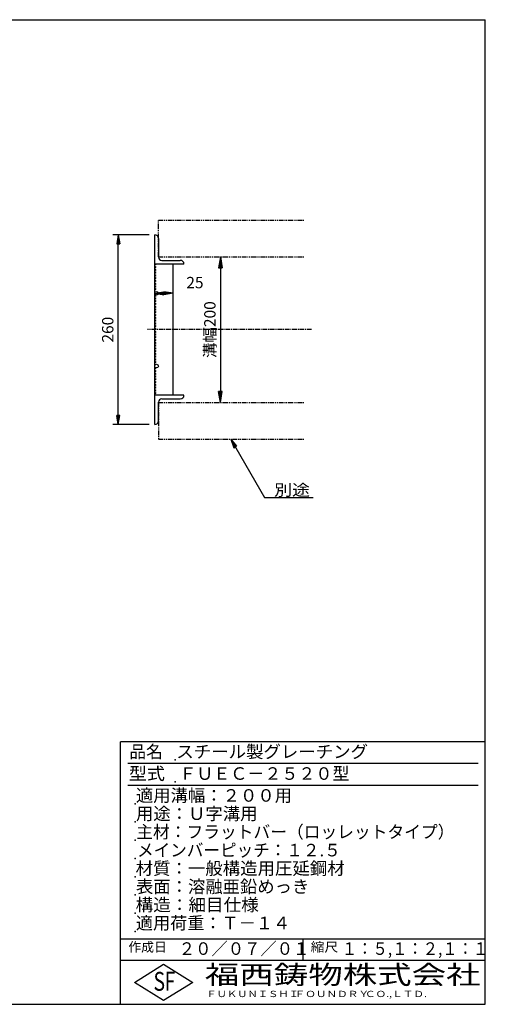
# Model space of a CAD drawing. Extents: x 25 to 1925, y 50 to 1400.
# Drawn here: x 1287 to 1925, y 50 to 1400 of the extents above; entities that cross this region are included whole.
import ezdxf

# ---------------------------------------------------------------- set-up
doc = ezdxf.new("R2010")
doc.units = 0
doc.header["$LTSCALE"] = 0.2
doc.linetypes.add('CENTER', pattern=[50.8, 31.75, -6.35, 6.35, -6.35])
doc.linetypes.add('PHANTOM', pattern=[63.5, 31.75, -6.35, 6.35, -6.35, 6.35, -6.35])
doc.layers.get('0').update_dxf_attribs({"linetype": 'CONTINUOUS'})
doc.layers.get('DEFPOINTS').update_dxf_attribs({"linetype": 'CONTINUOUS'})
for name, color, linetype in [('LAY-10', 7, 'CONTINUOUS'), ('LAY-20', 7, 'CONTINUOUS'), ('LAY-255', 7, 'CONTINUOUS')]:
    doc.layers.add(name, color=color, linetype=linetype)
doc.styles.add('EXCADDIM1', font='simplex', dxfattribs={"width": 0.84, "bigfont": 'bigfont'})
doc.styles.add('EXCADSTD', font='simplex', dxfattribs={"bigfont": 'bigfont'})
doc.styles.get("Standard").update_dxf_attribs({"font": 'simplex', "bigfont": 'bigfont'})
doc.dimstyles.new('ISO-25', dxfattribs={"dimtxt": 2.5, "dimasz": 2.5, "dimexe": 1.25, "dimexo": 0.625, "dimtad": 1, "dimtxsty": 'STANDARD', "dimcen": 2.5, "dimazin": 3, "dimtfac": 1, "dimtmove": 0, "dimatfit": 3})

# ---------------------------------------------------------------- blocks, each defined once
blk = doc.blocks.new('EX_BNORM')
at = {"color": 0, "linetype": 'CONTINUOUS'}
for p, q in [((0, 0), (-1, 0.167)), ((-1, 0.167), (-1, -0.167)), ((0, 0), (-1, 0.083)), ((0, 0), (-1, 0)), ((0, 0), (-1, -0.167)), ((0, 0), (-1, -0.083))]:
    blk.add_line(p, q, dxfattribs=at)
blk = doc.blocks.new('*D15')
at = {"layer": 'DEFPOINTS', "color": 0}
for p in [(1562, 1075), (1562, 875), (1562, 875)]:
    blk.add_point(p, dxfattribs=at)
at = {"layer": 'LAY-10', "color": 4, "linetype": 'CONTINUOUS'}
blk.add_line((1562, 1060), (1562, 890), dxfattribs=at)
at = {"layer": 'LAY-10', "color": 4, "xscale": 15, "yscale": 15, "zscale": 15}
for p, rotation in [((1562, 1075), 90), ((1562, 875), 270)]:
    blk.add_blockref('EX_BNORM', p, dxfattribs=dict(at, rotation=rotation))
at = {"layer": 'LAY-10', "color": 7, "insert": (1549.5, 975), "char_height": 15.59, "attachment_point": 5, "rotation": 90, "style": 'EXCADDIM1'}
blk.add_mtext('溝幅200', dxfattribs=at)
blk = doc.blocks.new('*D19')
at = {"layer": 'DEFPOINTS', "color": 0}
for p in [(1422, 1105), (1472, 1105), (1472, 845)]:
    blk.add_point(p, dxfattribs=at)
at = {"layer": 'LAY-20', "color": 4, "linetype": 'CONTINUOUS'}
for p, q in [((1464.5, 1105), (1414.5, 1105)), ((1422, 857.5), (1422, 1092.5)), ((1464.5, 845), (1414.5, 845))]:
    blk.add_line(p, q, dxfattribs=at)
at = {"layer": 'LAY-20', "color": 4, "xscale": 12.5, "yscale": 12.5, "zscale": 12.5}
for p, rotation in [((1422, 1105), 90), ((1422, 845), 270)]:
    blk.add_blockref('EX_BNORM', p, dxfattribs=dict(at, rotation=rotation))
at = {"layer": 'LAY-20', "color": 7, "insert": (1409.5, 975), "char_height": 15.59, "attachment_point": 5, "rotation": 90, "style": 'EXCADDIM1'}
blk.add_mtext('260', dxfattribs=at)
blk = doc.blocks.new('*D20')
at = {"layer": 'DEFPOINTS', "color": 0}
for p in [(1472, 1025), (1497, 1025), (1497, 1025)]:
    blk.add_point(p, dxfattribs=at)
at = {"layer": 'LAY-20', "color": 4, "linetype": 'CONTINUOUS'}
blk.add_line((1484.5, 1025), (1484.5, 1025), dxfattribs=at)
at = {"layer": 'LAY-20', "color": 4, "xscale": 12.5, "yscale": 12.5, "zscale": 12.5, "rotation": 180}
blk.add_blockref('EX_BNORM', (1472, 1025), dxfattribs=at)
at = {"layer": 'LAY-20', "color": 4, "xscale": 12.5, "yscale": 12.5, "zscale": 12.5}
blk.add_blockref('EX_BNORM', (1497, 1025), dxfattribs=at)
at = {"layer": 'LAY-20', "color": 7, "insert": (1527, 1037.5), "char_height": 15.59, "attachment_point": 5, "style": 'EXCADDIM1'}
blk.add_mtext('25', dxfattribs=at)

msp = doc.modelspace()

# ---------------------------------------------------------------- linework, layer by layer
at = {"layer": 'LAY-10', "color": 7, "linetype": 'PHANTOM'}
for p, q in [((1477, 1125), (1677, 1125)), ((1477, 1075), (1477, 1125)), ((1477, 1075), (1677, 1075)), ((1477, 875), (1677, 875)), ((1477, 875), (1477, 825)), ((1477, 825), (1677, 825))]:
    msp.add_line(p, q, dxfattribs=at)
at = {"layer": 'LAY-10', "color": 7, "linetype": 'CONTINUOUS'}
for p, q in [((1472, 845), (1472, 1105)), ((1477, 1100), (1477, 1074.5)), ((1481.5, 1070), (1507, 1070)), ((1512, 1065), (1472, 1065)), ((1472, 1063.7), (1474.1, 1064.6)), ((1474.1, 1060.8), (1472, 1061.7)), ((1472, 1059.9), (1474.1, 1060.8)), ((1474.1, 1057), (1472, 1057.9)), ((1472, 1056.1), (1474.1, 1057)), ((1474.1, 1053.2), (1472, 1054.1)), ((1472, 1052.3), (1474.1, 1053.2)), ((1474.1, 1064.6), (1473.167, 1065)), ((1497, 885), (1497, 1065)), ((1474.1, 1049.4), (1472, 1050.3)), ((1472, 1048.5), (1474.1, 1049.4)), ((1474.1, 1045.6), (1472, 1046.5)), ((1472, 1044.7), (1474.1, 1045.6)), ((1474.1, 1041.8), (1472, 1042.7)), ((1472, 1040.9), (1474.1, 1041.8)), ((1474.1, 1038), (1472, 1038.9)), ((1472, 1037.1), (1474.1, 1038)), ((1474.1, 1034.2), (1472, 1035.1)), ((1472, 1033.3), (1474.1, 1034.2)), ((1474.1, 1030.4), (1472, 1031.3)), ((1472, 1029.5), (1474.1, 1030.4)), ((1474.1, 1021.601), (1472, 1022.501)), ((1472, 1020.701), (1474.1, 1021.601)), ((1474.1, 1017.801), (1472, 1018.701)), ((1472, 1016.901), (1474.1, 1017.801)), ((1474.1, 1014.001), (1472, 1014.901)), ((1472, 1013.101), (1474.1, 1014.001)), ((1474.1, 1010.201), (1472, 1011.101)), ((1472, 1009.301), (1474.1, 1010.201)), ((1474.1, 1006.401), (1472, 1007.301)), ((1472, 1005.501), (1474.1, 1006.401)), ((1474.1, 1002.601), (1472, 1003.501)), ((1472, 1001.701), (1474.1, 1002.601)), ((1474.1, 998.801), (1472, 999.701)), ((1472, 997.901), (1474.1, 998.801)), ((1474.1, 995.001), (1472, 995.901)), ((1472, 994.101), (1474.1, 995.001)), ((1474.1, 991.201), (1472, 992.101)), ((1472, 990.301), (1474.1, 991.201)), ((1474.1, 987.401), (1472, 988.301)), ((1472, 986.501), (1474.1, 987.401)), ((1474.1, 983.601), (1472, 984.501)), ((1472, 982.701), (1474.1, 983.601)), ((1474.1, 979.801), (1472, 980.701)), ((1472, 978.901), (1474.1, 979.801)), ((1474.1, 976.001), (1472, 976.901)), ((1472, 975.101), (1474.1, 976.001)), ((1474.1, 972.201), (1472, 973.101)), ((1472, 971.301), (1474.1, 972.201)), ((1474.1, 968.401), (1472, 969.301)), ((1472, 967.5), (1474.1, 968.401)), ((1474.1, 964.6), (1472, 965.5)), ((1472, 963.7), (1474.1, 964.6)), ((1474.1, 960.8), (1472, 961.7)), ((1472, 959.9), (1474.1, 960.8)), ((1474.1, 957), (1472, 957.9)), ((1472, 956.1), (1474.1, 957)), ((1474.1, 953.2), (1472, 954.1)), ((1472, 952.3), (1474.1, 953.2)), ((1474.1, 949.4), (1472, 950.3)), ((1472, 948.5), (1474.1, 949.4)), ((1474.1, 945.6), (1472, 946.5)), ((1472, 944.7), (1474.1, 945.6)), ((1474.1, 941.8), (1472, 942.7)), ((1472, 940.9), (1474.1, 941.8)), ((1474.1, 938), (1472, 938.9)), ((1472, 937.1), (1474.1, 938)), ((1474.1, 934.2), (1472, 935.1)), ((1472, 933.3), (1474.1, 934.2)), ((1474.1, 930.4), (1472, 931.3)), ((1472, 929.5), (1474.1, 930.4)), ((1474.1, 922.1), (1472, 923)), ((1472, 921.2), (1474.1, 922.1)), ((1474.1, 918.3), (1472, 919.2)), ((1472, 917.4), (1474.1, 918.3)), ((1474.1, 914.5), (1472, 915.4)), ((1472, 913.6), (1474.1, 914.5)), ((1474.1, 910.7), (1472, 911.6)), ((1472, 909.8), (1474.1, 910.7)), ((1474.1, 906.9), (1472, 907.8)), ((1472, 906), (1474.1, 906.9)), ((1474.1, 903.1), (1472, 904)), ((1472, 902.2), (1474.1, 903.1)), ((1474.1, 899.3), (1472, 900.2)), ((1472, 898.4), (1474.1, 899.3)), ((1474.1, 895.5), (1472, 896.4)), ((1472, 894.6), (1474.1, 895.5)), ((1474.1, 891.7), (1472, 892.6)), ((1472, 890.8), (1474.1, 891.7)), ((1474.1, 887.9), (1472, 888.8)), ((1472, 887), (1474.1, 887.9)), ((1512, 885), (1472, 885)), ((1481.5, 880), (1507, 880)), ((1477, 850), (1477, 875.5))]:
    msp.add_line(p, q, dxfattribs=at)
at = {"layer": 'LAY-10', "color": 2, "linetype": 'CENTER'}
msp.add_line((1687, 975), (1462, 975), dxfattribs=at)
at = {"layer": 'LAY-10', "color": 7, "linetype": 'CONTINUOUS'}
for centre in [(1474.5, 1025), (1474.5, 925)]:
    msp.add_circle(centre, 2.5, dxfattribs=at)
for centre, radius, start, end in [((1472, 1100), 5, 0, 90), ((1481.5, 1074.5), 4.5, 180, 270), ((1507, 1065), 5, 0, 90), ((1481.5, 875.5), 4.5, 90, 180), ((1507, 885), 5, 270, 0), ((1472, 850), 5, 270, 0)]:
    msp.add_arc(centre, radius, start, end, dxfattribs=at)
at = {"layer": 'LAY-255', "color": 7, "linetype": 'CONTINUOUS'}
for p, q in [((25, 1400), (1925, 1400)), ((1925, 50), (1925, 1400)), ((1425, 50), (1425, 410)), ((1925, 410), (1425, 410)), ((1925, 110), (1425, 110)), ((1444, 80), (1484, 105)), ((1484, 105), (1524, 80)), ((1484, 55), (1444, 80)), ((1524, 80), (1484, 55)), ((25, 50), (1925, 50))]:
    msp.add_line(p, q, dxfattribs=at)
at = {"layer": 'LAY-255', "color": 4, "linetype": 'CONTINUOUS'}
for p, q in [((1915, 380), (1435, 380)), ((1915, 350), (1435, 350)), ((1425, 140), (1925, 140)), ((1675, 140), (1675, 110))]:
    msp.add_line(p, q, dxfattribs=at)
at = {"layer": 'LAY-255', "color": 7, "linetype": 'CONTINUOUS'}
for p in [(1500, 385), (1500, 355), (1445, 325), (1445, 300), (1445, 275), (1445, 250), (1445, 225), (1445, 200), (1445, 175), (1445, 150)]:
    msp.add_point(p, dxfattribs=at)

# ---------------------------------------------------------------- texts
at = {"layer": 'LAY-20', "color": 7, "linetype": 'CONTINUOUS', "style": 'EXCADSTD', "width": 1.15}
msp.add_text('別途', height=15.5906, dxfattribs=at).set_placement((1635.677, 747.331))
at = {"layer": 'LAY-255', "color": 7, "linetype": 'CONTINUOUS', "style": 'EXCADSTD'}
for s, height, width, p in [('品名', 17.1875, 0.978839, (1437.109, 387.813)), ('スチール製グレーチング', 17.1875, 1.018427, (1501.562, 387.813)), ('型式', 17.1875, 1.056348, (1436.328, 357.813)), ('ＦＵＥＣ－２５２０型', 17.1875, 0.994139, (1505.625, 357.813)), ('適用溝幅：２００用', 17.1875, 1.014552, (1446.016, 327.813)), ('用途：Ｕ字溝用', 17.1875, 1.015361, (1446.172, 302.813)), ('主材：フラットバー（ロッレットタイプ）', 17.1875, 0.978917, (1446.562, 277.813)), ('メインバーピッチ：１２.５', 17.1875, 0.969961, (1447.656, 252.813)), ('材質：一般構造用圧延鋼材', 17.1875, 1.018534, (1445.703, 227.813)), ('表面：溶融亜鉛めっき', 17.1875, 1.013466, (1446.172, 202.812)), ('構造：細目仕様', 17.1875, 1.028721, (1445.703, 177.812)), ('適用荷重：Ｔ－１４', 17.1875, 1.002442, (1446.016, 152.812)), ('作成日', 12.8906, 1.00063, (1435.762, 122.109)), ('２０／０７／０１', 17.1875, 0.953656, (1504.922, 117.812)), ('縮尺', 12.8906, 1.080709, (1685.527, 122.109)), ('１：５,１：２,１：１', 17.1875, 0.896004, (1728.406, 117.812)), ('S', 25.781, 0.758268, (1470.172, 68.594)), ('F', 25.781, 0.744095, (1485.523, 68.747)), ('福西鋳物株式会社', 25.7812, 1.342692, (1540.692, 77.719)), ('ＦＵＫＵＮＩＳＨＩ', 8.5938, 1.204799, (1542.547, 59.906)), ('ＦＯＵＮＤＲＹ', 8.5938, 1.243253, (1663.596, 59.906)), ('ＣＯ.,ＬＴＤ.', 8.5938, 1.243831, (1759.973, 59.906))]:
    msp.add_text(s, height=height, dxfattribs=dict(at, width=width)).set_placement(p)

# ---------------------------------------------------------------- dimensions: what is measured, and where the dimension line sits
at = {"layer": 'LAY-10', "color": 4, "linetype": 'CONTINUOUS'}
dim = msp.add_linear_dim(base=(1562, 875), p1=(1562, 1075), p2=(1562, 875), angle=90, text='溝幅<>', dimstyle='ISO-25', override={"dimtxt": 15.590552, "dimasz": 15, "dimexe": 0, "dimexo": 0, "dimgap": 0, "dimtad": 1, "dimjust": 0, "dimtih": 0, "dimtoh": 0, "dimdec": 1, "dimzin": 8, "dimlunit": 2, "dimtxsty": 'EXCADDIM1', "dimblk1": 'EX_BNORM', "dimblk2": 'EX_BNORM', "dimsah": 1, "dimse1": 1, "dimse2": 1, "dimclrd": 4, "dimclre": 4, "dimclrt": 7, "dimtmove": 2}, dxfattribs=at)
dim.commit()
dim.dimension.update_dxf_attribs({"geometry": '*D15', "text_midpoint": (1549.5, 975), "dimtype": 160})
at = {"layer": 'LAY-20', "color": 4, "linetype": 'CONTINUOUS'}
dim = msp.add_linear_dim(base=(1422, 1105), p1=(1472, 845), p2=(1472, 1105), angle=90, dimstyle='ISO-25', override={"dimtxt": 15.590552, "dimasz": 12.5, "dimexe": 7.5, "dimexo": 7.5, "dimgap": 0, "dimtad": 1, "dimjust": 0, "dimtih": 0, "dimtoh": 0, "dimdec": 1, "dimzin": 8, "dimlunit": 2, "dimtxsty": 'EXCADDIM1', "dimblk1": 'EX_BNORM', "dimblk2": 'EX_BNORM', "dimsah": 1, "dimse1": 0, "dimse2": 0, "dimclrd": 4, "dimclre": 4, "dimclrt": 7, "dimtmove": 2}, dxfattribs=at)
dim.commit()
dim.dimension.update_dxf_attribs({"geometry": '*D19', "text_midpoint": (1409.5, 975), "dimtype": 160})
dim = msp.add_linear_dim(base=(1497, 1025), p1=(1472, 1025), p2=(1497, 1025), dimstyle='ISO-25', override={"dimtxt": 15.590552, "dimasz": 12.5, "dimexe": 0, "dimexo": 0, "dimgap": 0, "dimtad": 1, "dimjust": 2, "dimtih": 0, "dimtoh": 0, "dimdec": 1, "dimzin": 8, "dimlunit": 2, "dimtxsty": 'EXCADDIM1', "dimblk1": 'EX_BNORM', "dimblk2": 'EX_BNORM', "dimsah": 1, "dimse1": 1, "dimse2": 1, "dimclrd": 4, "dimclre": 4, "dimclrt": 7, "dimtmove": 2}, dxfattribs=at)
dim.commit()
dim.dimension.update_dxf_attribs({"geometry": '*D20', "text_midpoint": (1527, 1037.5), "dimtype": 160})

# ---------------------------------------------------------------- leaders
msp.add_leader([(1576, 825), (1622.388, 744.654), (1688.966, 744.654)], dimstyle='ISO-25', override={"dimasz": 12.5, "dimldrblk": 'EX_BNORM'}, dxfattribs=at)

doc.saveas('drawing.dxf')
